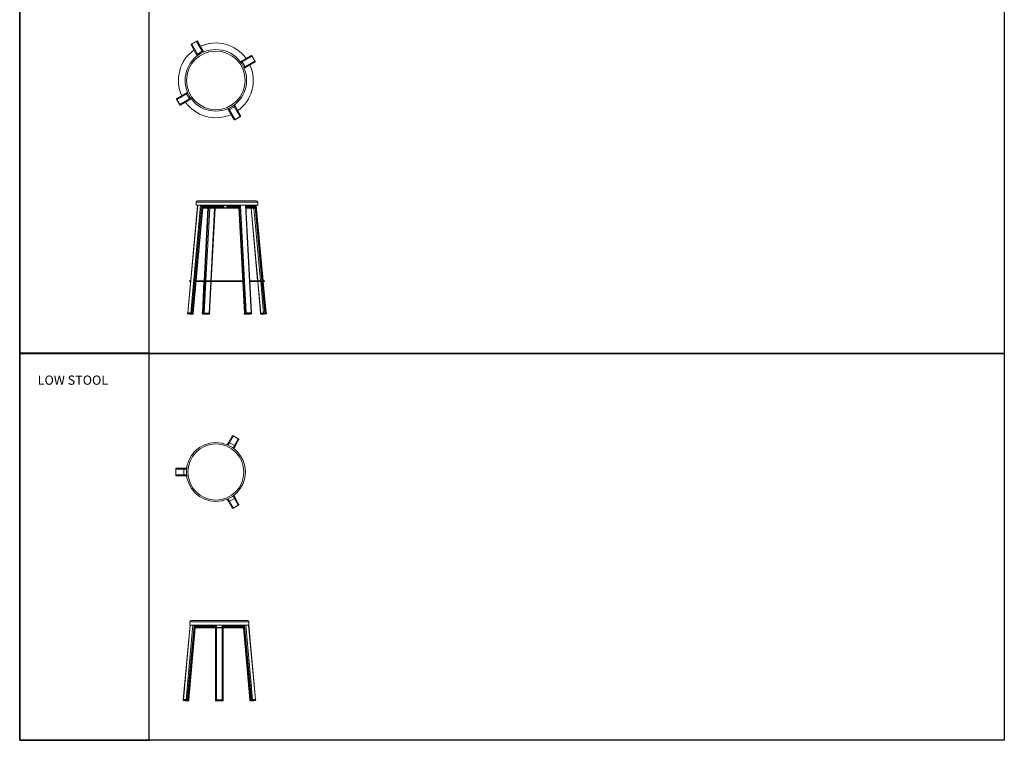
# Model space of a CAD drawing. Units: millimetres. Extents: x 486 to 12996, y 162 to 7979.
# Drawn here: x 486 to 5826, y 162 to 4071 of the extents above; entities that cross this region are included whole.
import ezdxf

# ---------------------------------------------------------------- set-up
doc = ezdxf.new("R2010")
doc.units = ezdxf.units.MM
doc.styles.get("Standard").update_dxf_attribs({"font": 'arial.ttf'})

msp = doc.modelspace()

# ---------------------------------------------------------------- linework, layer by layer
at = {"color": 7, "linetype": 'Continuous', "lineweight": 15}
for p, q in [((1447.6, 3955.6), (1416.5, 3937.6)), ((1447.7, 3955.6), (1416.5, 3937.6)), ((1447.8, 3955.3), (1416.6, 3937.3)), ((1418.6, 3937.9), (1445.5, 3953.4)), ((1476.1, 3900.3), (1445.5, 3953.4)), ((1447.8, 3955.3), (1447.7, 3955.6)), ((1450.4, 3954.9), (1450.5, 3954.6)), ((1456, 3945.2), (1450.5, 3954.6)), ((1415.9, 3934.6), (1415.7, 3934.9)), ((1415.9, 3934.6), (1416.4, 3933.8)), ((1416.5, 3937.6), (1416.6, 3937.3)), ((1447.4, 3879), (1417, 3931.8)), ((1418.6, 3937.9), (1449.3, 3884.8)), ((1449.3, 3884.8), (1476.1, 3900.3)), ((1451.6, 3951.8), (1482, 3899)), ((1466.1, 3926.7), (1466.1, 3926.7)), ((1482, 3899), (1484.1, 3895.4)), ((1449.5, 3875.4), (1447.4, 3879)), ((1686.9, 3844.2), (1739.6, 3874.6)), ((1745.8, 3873), (1692.6, 3842.3)), ((1708.1, 3815.4), (1761.3, 3846.1)), ((1742.5, 3875.7), (1741.7, 3875.2)), ((1742.5, 3875.7), (1742.7, 3875.8)), ((1745.5, 3875.1), (1745.2, 3874.9)), ((1763.2, 3843.8), (1745.2, 3874.9)), ((1763.5, 3843.9), (1745.5, 3875.1)), ((1763.5, 3843.9), (1745.5, 3875.1)), ((1745.8, 3873), (1761.3, 3846.1)), ((1683.3, 3842.1), (1686.9, 3844.2)), ((1692.6, 3842.3), (1708.1, 3815.4)), ((1706.9, 3809.5), (1703.3, 3807.4)), ((1759.6, 3840), (1706.9, 3809.5)), ((1753, 3835.6), (1762.5, 3841)), ((1762.7, 3841.2), (1762.5, 3841)), ((1763.2, 3843.8), (1763.5, 3843.9)), ((1336.2, 3640), (1335.9, 3639.8)), ((1335.9, 3639.8), (1353.9, 3608.6)), ((1335.9, 3639.8), (1353.9, 3608.6)), ((1336.2, 3640), (1354.2, 3608.8)), ((1336.7, 3642.5), (1336.9, 3642.7)), ((1346.4, 3648.2), (1336.9, 3642.7)), ((1391.3, 3668.3), (1338.1, 3637.6)), ((1353.6, 3610.8), (1338.1, 3637.6)), ((1339.8, 3643.8), (1392.5, 3674.2)), ((1353.6, 3610.8), (1406.8, 3641.4)), ((1412.5, 3639.6), (1359.8, 3609.1)), ((1406.8, 3641.4), (1391.3, 3668.3)), ((1392.5, 3674.2), (1396.1, 3676.3)), ((1416.1, 3641.6), (1412.5, 3639.6)), ((1353.9, 3608.6), (1354.2, 3608.8)), ((1356.9, 3608.1), (1356.7, 3607.9)), ((1356.9, 3608.1), (1357.7, 3608.5)), ((1617.4, 3584.7), (1615.3, 3588.3)), ((1647.8, 3531.9), (1617.4, 3584.7)), ((1650.1, 3598.9), (1623.3, 3583.4)), ((1623.3, 3583.4), (1653.9, 3530.3)), ((1649.9, 3608.3), (1652, 3604.7)), ((1680.8, 3545.8), (1650.1, 3598.9)), ((1652, 3604.7), (1682.5, 3551.9)), ((1643.4, 3538.6), (1648.9, 3529.1)), ((1649, 3528.8), (1648.9, 3529.1)), ((1651.6, 3528.4), (1682.8, 3546.4)), ((1651.6, 3528.4), (1651.8, 3528.1)), ((1651.8, 3528.1), (1682.9, 3546.1)), ((1651.8, 3528.1), (1682.9, 3546.1)), ((1680.8, 3545.8), (1653.9, 3530.3)), ((1668, 3577), (1668, 3577)), ((1682.9, 3546.1), (1682.8, 3546.4)), ((1683.5, 3549.1), (1683, 3549.9)), ((1683.5, 3549.1), (1683.7, 3548.8)), ((1450.7, 3063.6), (1397.7, 2480.7)), ((1472.6, 3059.7), (1419.9, 2480.2)), ((1425.1, 2479.6), (1477.3, 3053.7)), ((1427.3, 2479.2), (1479.2, 3049.8)), ((1442.8, 3081.2), (1442.8, 3064.2)), ((1442.8, 3064.2), (1451.4, 3064.2)), ((1450.8, 3089.2), (1768.8, 3089.2)), ((1466.9, 3064.2), (1451.4, 3064.2)), ((1466.9, 3064.2), (1473.6, 3064.2)), ((1592.1, 3059.7), (1472.6, 3059.7)), ((1473.6, 3064.2), (1679.5, 3064.2)), ((1477.3, 3053.7), (1592.1, 3053.7)), ((1496.4, 3049.2), (1479.2, 3049.2)), ((1506.4, 3049.2), (1485.7, 2655)), ((1589.9, 3049.2), (1501.5, 3049.2)), ((1524.5, 2655), (1545.2, 3049.2)), ((1589.9, 3049.2), (1607.2, 3049.2)), ((1591.5, 3062.7), (1609.5, 3062.7)), ((1591.5, 3050.7), (1609.5, 3050.7)), ((1592.1, 3053.7), (1592.1, 3059.7)), ((1608.5, 3053.7), (1608.5, 3059.7)), ((1677.5, 3059.7), (1608.5, 3059.7)), ((1608.5, 3053.7), (1674.8, 3053.7)), ((1653.4, 3049.2), (1612.4, 3049.2)), ((1653.4, 3049.2), (1656.4, 3049.2)), ((1674.4, 3049.2), (1656.4, 3049.2)), ((1674.3, 3051.4), (1704.3, 2479.5)), ((1679.5, 3064.2), (1683.4, 3064.2)), ((1710.3, 3064.2), (1683.4, 3064.2)), ((1710.3, 3064.2), (1776.8, 3064.2)), ((1743.2, 2480.7), (1712.6, 3061.9)), ((1716.3, 3049.2), (1713.3, 3049.2)), ((1756.6, 3049.2), (1721.5, 3049.2)), ((1740.5, 3049.2), (1776.3, 2655)), ((1806.1, 2655), (1768.9, 3063.6)), ((1776.8, 3064.2), (1776.8, 3081.2)), ((1407, 2655), (1407, 2651)), ((1407, 2655), (1413.5, 2655)), ((1407, 2651), (1413.2, 2651)), ((1445, 2651), (1442.9, 2651)), ((1445, 2655), (1443.3, 2655)), ((1445, 2655), (1445, 2651)), ((1445, 2655), (1693.5, 2655)), ((1445, 2651), (1693.5, 2651)), ((1485.4, 2651), (1476.5, 2480.4)), ((1506.4, 2651), (1506.4, 2650.8)), ((1510.1, 2650.9), (1506.4, 2650.9)), ((1506.4, 2650.8), (1510.8, 2650.8)), ((1510.1, 2651), (1510.1, 2650.9)), ((1510.1, 2650.9), (1510.8, 2650.8)), ((1510.8, 2650.8), (1510.9, 2651)), ((1515.3, 2479.3), (1524.3, 2651)), ((1693.5, 2655), (1693.5, 2651)), ((1693.5, 2655), (1695.1, 2655)), ((1693.5, 2651), (1695.3, 2651)), ((1734, 2655), (1812.7, 2655)), ((1734.2, 2651), (1812.7, 2651)), ((1776.7, 2651), (1792.4, 2479.2)), ((1783.8, 2651), (1783.8, 2650.8)), ((1785.1, 2650.9), (1783.8, 2650.8)), ((1783.8, 2650.8), (1786.4, 2650.8)), ((1785.1, 2650.9), (1785.1, 2651)), ((1786.3, 2650.9), (1785.1, 2650.9)), ((1786.4, 2650.8), (1786.3, 2651)), ((1822, 2480.6), (1806.5, 2651)), ((1812.7, 2651), (1812.7, 2655)), ((1396.1, 2480.7), (1395.8, 2477.7)), ((1396.3, 2480.7), (1396.1, 2477.7)), ((1396.1, 2477.7), (1414.1, 2477.7)), ((1396.3, 2480.7), (1414.3, 2480.7)), ((1397.6, 2475.5), (1407, 2474.4)), ((1415.6, 2475.5), (1397.6, 2475.5)), ((1397.6, 2475.5), (1407.1, 2474.4)), ((1407.1, 2474.4), (1425.1, 2474.4)), ((1407.3, 2474.4), (1425.3, 2474.4)), ((1414.1, 2477.7), (1414.3, 2480.7)), ((1425.1, 2474.4), (1415.6, 2475.5)), ((1417.1, 2480.5), (1416.8, 2477.5)), ((1416.8, 2477.5), (1426.3, 2476.4)), ((1417.1, 2480.5), (1426.5, 2479.4)), ((1425.1, 2479.6), (1419.9, 2480.2)), ((1426.3, 2476.4), (1426.5, 2479.4)), ((1427.3, 2476.2), (1427.5, 2479.2)), ((1475.8, 2480.6), (1475.6, 2477.6)), ((1476, 2480.5), (1475.9, 2477.5)), ((1475.9, 2477.5), (1481.3, 2476.4)), ((1476, 2480.5), (1476.5, 2480.4)), ((1480.1, 2479.6), (1477.1, 2480.2)), ((1477.2, 2475.6), (1482.7, 2474.4)), ((1483.1, 2474.4), (1514.2, 2474.4)), ((1484.1, 2476.2), (1515.2, 2476.2)), ((1513, 2479.1), (1486.2, 2479.1)), ((1514.6, 2479.2), (1515.4, 2479.2)), ((1515.2, 2476.2), (1515.4, 2479.2)), ((1516.1, 2479.4), (1515.3, 2479.5)), ((1516.2, 2476.3), (1516.4, 2479.3)), ((1703.3, 2479.3), (1703.4, 2476.3)), ((1703.5, 2479.4), (1709, 2480.5)), ((1703.5, 2479.4), (1703.7, 2476.4)), ((1703.7, 2476.4), (1709.2, 2477.5)), ((1705.4, 2474.4), (1736.6, 2474.4)), ((1711, 2475.5), (1705.5, 2474.4)), ((1705.5, 2474.4), (1736.7, 2474.4)), ((1709.2, 2477.5), (1709, 2480.5)), ((1742.2, 2475.5), (1711, 2475.5)), ((1711.7, 2480.7), (1711.9, 2477.7)), ((1711.7, 2480.7), (1742.9, 2480.7)), ((1711.9, 2477.7), (1743.1, 2477.7)), ((1736.7, 2474.4), (1742.2, 2475.5)), ((1737, 2474.4), (1742.5, 2475.6)), ((1743.1, 2477.7), (1742.9, 2480.7)), ((1744.1, 2477.6), (1743.9, 2480.6)), ((1792.1, 2479.2), (1792.4, 2476.2)), ((1792.7, 2476.2), (1810.7, 2476.2)), ((1808.5, 2479.1), (1793, 2479.1)), ((1794.4, 2474.4), (1812.4, 2474.4)), ((1809.9, 2479.2), (1810.4, 2479.2)), ((1810.7, 2476.2), (1810.4, 2479.2)), ((1812.6, 2474.4), (1822.1, 2475.5)), ((1813.1, 2479.4), (1822.6, 2480.5)), ((1813.1, 2479.4), (1813.4, 2476.4)), ((1813.4, 2476.4), (1822.9, 2477.5)), ((1814.6, 2479.6), (1819.8, 2480.2)), ((1823.3, 2480.7), (1822, 2480.7)), ((1822.9, 2477.5), (1822.6, 2480.5)), ((1823.9, 2477.7), (1823.6, 2480.7)), ((1611.8, 1765.2), (1617.4, 1774.9)), ((1617.4, 1774.9), (1638.4, 1811.3)), ((1644.6, 1813), (1623.3, 1776.1)), ((1623.3, 1776.1), (1650.2, 1760.6)), ((1639.7, 1813.5), (1638.4, 1811.3)), ((1639.7, 1813.5), (1639.8, 1813.8)), ((1642.6, 1814.5), (1642.4, 1814.2)), ((1673.6, 1796.2), (1642.4, 1814.2)), ((1673.8, 1796.5), (1642.6, 1814.5)), ((1673.7, 1796.5), (1642.6, 1814.5)), ((1644.6, 1813), (1671.4, 1797.5)), ((1650.2, 1760.6), (1671.4, 1797.5)), ((1673.1, 1791.3), (1652, 1754.9)), ((1673.1, 1791.3), (1674.3, 1793.5)), ((1673.6, 1796.2), (1673.7, 1796.5)), ((1674.5, 1793.8), (1674.3, 1793.5)), ((1652, 1754.9), (1646.4, 1745.2)), ((1332.9, 1635.7), (1332.9, 1599.7)), ((1333.2, 1635.7), (1332.9, 1635.7)), ((1332.9, 1635.7), (1332.9, 1599.7)), ((1333.2, 1635.7), (1333.2, 1599.7)), ((1375.7, 1633.2), (1333.2, 1633.2)), ((1333.2, 1602.2), (1333.2, 1633.2)), ((1333.2, 1602.2), (1375.7, 1602.2)), ((1334.9, 1637.7), (1335.2, 1637.7)), ((1337.7, 1637.7), (1335.2, 1637.7)), ((1337.7, 1637.7), (1379.8, 1637.7)), ((1375.7, 1602.2), (1375.7, 1633.2)), ((1379.8, 1637.7), (1391, 1637.7)), ((1332.9, 1599.7), (1333.2, 1599.7)), ((1335.2, 1597.7), (1334.9, 1597.7)), ((1335.2, 1597.7), (1337.7, 1597.7)), ((1379.8, 1597.7), (1337.7, 1597.7)), ((1391, 1597.7), (1379.8, 1597.7)), ((1617.4, 1460.5), (1611.8, 1470.2)), ((1638.4, 1424.1), (1617.4, 1460.5)), ((1650.2, 1474.8), (1623.3, 1459.3)), ((1623.3, 1459.3), (1644.6, 1422.4)), ((1646.4, 1490.2), (1652, 1480.5)), ((1671.4, 1437.9), (1650.2, 1474.8)), ((1652, 1480.5), (1673.1, 1444.1)), ((1674.3, 1441.9), (1673.1, 1444.1)), ((1674.3, 1441.9), (1674.5, 1441.6)), ((1638.4, 1424.1), (1639.7, 1421.9)), ((1639.8, 1421.6), (1639.7, 1421.9)), ((1642.4, 1421.2), (1673.6, 1439.2)), ((1642.4, 1421.2), (1642.6, 1420.9)), ((1642.6, 1420.9), (1673.8, 1438.9)), ((1642.6, 1420.9), (1673.7, 1438.9)), ((1671.4, 1437.9), (1644.6, 1422.4)), ((1673.7, 1438.9), (1673.6, 1439.2)), ((1408.6, 804.6), (1408.6, 787.6)), ((1416.6, 812.6), (1720.6, 812.6)), ((1728.6, 787.6), (1728.6, 804.6)), ((1409.5, 787), (1372.8, 383)), ((1410.2, 787.6), (1373.4, 383)), ((1388.9, 383), (1425.7, 787.6)), ((1431.5, 783.1), (1395, 382.6)), ((1400.2, 381.9), (1436.1, 777.1)), ((1402.4, 381.7), (1438, 773.2)), ((1408.6, 787.6), (1410.2, 787.6)), ((1425.7, 787.6), (1410.2, 787.6)), ((1425.7, 787.6), (1438.5, 787.6)), ((1550.9, 783.1), (1431.5, 783.1)), ((1436.1, 777.1), (1550.9, 777.1)), ((1455.2, 772.6), (1438, 772.6)), ((1438.5, 787.6), (1698.8, 787.6)), ((1548.7, 772.6), (1460.3, 772.6)), ((1548.6, 381.9), (1548.6, 772.6)), ((1586.9, 786.1), (1550.4, 786.1)), ((1550.4, 774.1), (1586.9, 774.1)), ((1550.9, 783.1), (1550.9, 777.1)), ((1553.1, 772.6), (1584.1, 772.6)), ((1553.1, 772.6), (1553.1, 381.5)), ((1584.1, 381.5), (1584.1, 772.6)), ((1586.3, 777.1), (1586.3, 783.1)), ((1705.8, 783.1), (1586.3, 783.1)), ((1586.3, 777.1), (1701.1, 777.1)), ((1659.6, 772.6), (1588.6, 772.6)), ((1588.6, 772.6), (1588.6, 381.9)), ((1699.3, 772.6), (1664.8, 772.6)), ((1698.8, 787.6), (1711.6, 787.6)), ((1699.2, 773.2), (1734.9, 381.7)), ((1701.1, 777.1), (1737.1, 381.9)), ((1742.3, 382.6), (1705.8, 783.1)), ((1711.6, 787.6), (1748.4, 383)), ((1727.1, 787.6), (1711.6, 787.6)), ((1763.9, 383), (1727.1, 787.6)), ((1727.1, 787.6), (1728.6, 787.6)), ((1764.5, 383), (1727.7, 787)), ((1371.8, 383), (1371.6, 380)), ((1372.1, 383), (1371.8, 380)), ((1371.8, 380), (1389.8, 380)), ((1372.1, 383), (1390.1, 383)), ((1373.3, 377.8), (1382.8, 376.7)), ((1388.9, 383), (1373.4, 383)), ((1391.4, 377.8), (1373.4, 377.8)), ((1373.4, 377.8), (1382.9, 376.7)), ((1382.9, 376.7), (1400.9, 376.7)), ((1383, 376.7), (1401, 376.7)), ((1389.8, 380), (1390.1, 383)), ((1400.9, 376.7), (1391.4, 377.8)), ((1392.8, 382.8), (1392.6, 379.8)), ((1392.6, 379.8), (1402, 378.7)), ((1392.8, 382.8), (1402.3, 381.7)), ((1400.2, 381.9), (1395, 382.6)), ((1402, 378.7), (1402.3, 381.7)), ((1403, 378.5), (1403.3, 381.5)), ((1548.6, 381.9), (1548.6, 381.7)), ((1548.6, 378.7), (1548.6, 381.7)), ((1550.6, 381.5), (1586.6, 381.5)), ((1550.6, 381.5), (1550.6, 378.5)), ((1550.6, 378.5), (1586.6, 378.5)), ((1550.6, 376.7), (1586.6, 376.7)), ((1584.1, 381.5), (1553.1, 381.5)), ((1586.6, 378.5), (1586.6, 381.5)), ((1588.6, 381.7), (1588.6, 381.9)), ((1588.6, 381.7), (1588.6, 378.7)), ((1734, 381.5), (1734.2, 378.5)), ((1735, 381.7), (1744.4, 382.8)), ((1735, 381.7), (1735.2, 378.7)), ((1735.2, 378.7), (1744.7, 379.8)), ((1736.2, 376.7), (1754.2, 376.7)), ((1745.9, 377.8), (1736.4, 376.7)), ((1736.4, 376.7), (1754.4, 376.7)), ((1742.3, 382.6), (1737.1, 381.9)), ((1744.7, 379.8), (1744.4, 382.8)), ((1763.9, 377.8), (1745.9, 377.8)), ((1747.2, 383), (1747.4, 380)), ((1747.2, 383), (1765.2, 383)), ((1747.4, 380), (1765.4, 380)), ((1763.9, 383), (1748.4, 383)), ((1754.4, 376.7), (1763.9, 377.8)), ((1754.5, 376.7), (1763.9, 377.8)), ((1765.4, 380), (1765.2, 383)), ((1765.7, 380), (1765.4, 383))]:
    msp.add_line(p, q, dxfattribs=at)
at = {"color": 8, "linetype": 'Continuous', "lineweight": 15}
for p, q in [((1447.7, 3955.6), (1447.6, 3955.6)), ((1416.5, 3937.6), (1416.5, 3937.6)), ((1480, 3893.6), (1476.1, 3900.3)), ((1449.3, 3884.8), (1453.1, 3878.1)), ((1745.5, 3875.1), (1745.5, 3875.1)), ((1692.6, 3842.3), (1686, 3838.4)), ((1701.5, 3811.6), (1708.1, 3815.4)), ((1763.5, 3843.9), (1763.5, 3843.9)), ((1335.9, 3639.8), (1335.9, 3639.8)), ((1398, 3672.1), (1391.3, 3668.3)), ((1406.8, 3641.4), (1413.5, 3645.3)), ((1353.9, 3608.6), (1353.9, 3608.6)), ((1619.4, 3590.1), (1623.3, 3583.4)), ((1650.1, 3598.9), (1646.3, 3605.6)), ((1651.8, 3528.1), (1651.8, 3528.1)), ((1682.9, 3546.1), (1682.9, 3546.1)), ((1451.4, 3064.2), (1398.3, 2480.7)), ((1413.8, 2480.7), (1466.9, 3064.2)), ((1776.8, 3081.2), (1442.8, 3081.2)), ((1507, 3049.2), (1486.3, 2655)), ((1489.3, 2655), (1510, 3049.2)), ((1516.2, 3049.2), (1495.4, 2655)), ((1522.3, 2655), (1543, 3049.2)), ((1674.8, 3053.7), (1704.9, 2479.7)), ((1707.9, 2480.3), (1677.5, 3059.7)), ((1683.4, 3064.2), (1714.1, 2480.7)), ((1740.9, 2480.7), (1710.3, 3064.2)), ((1767, 3059.7), (1712.7, 3059.7)), ((1713, 3053.7), (1762.3, 3053.7)), ((1741.1, 3049.2), (1776.9, 2655)), ((1792.4, 2655), (1756.6, 3049.2)), ((1762.3, 3053.7), (1798.6, 2655)), ((1803.8, 2655), (1767, 3059.7)), ((1486.1, 2651), (1477.1, 2480.2)), ((1480.1, 2479.6), (1489.1, 2651)), ((1495.2, 2651), (1486.2, 2479.1)), ((1513, 2479.1), (1522.1, 2651)), ((1777.3, 2651), (1793, 2479.1)), ((1808.5, 2479.1), (1792.8, 2651)), ((1799, 2651), (1814.6, 2479.6)), ((1819.8, 2480.2), (1804.2, 2651)), ((1397.6, 2475.5), (1397.6, 2475.5)), ((1407.1, 2474.4), (1407, 2474.4)), ((1407.1, 2474.4), (1407.3, 2474.4)), ((1425.1, 2474.4), (1425.3, 2474.4)), ((1481.3, 2476.4), (1481.5, 2479.4)), ((1484.2, 2479.1), (1484.1, 2476.2)), ((1705.5, 2474.4), (1705.4, 2474.4)), ((1736.7, 2474.4), (1736.6, 2474.4)), ((1737, 2474.4), (1736.7, 2474.4)), ((1742.5, 2475.6), (1742.2, 2475.5)), ((1792.4, 2479.1), (1792.7, 2476.2)), ((1623.3, 1776.1), (1615.9, 1763.4)), ((1642.6, 1814.5), (1642.6, 1814.5)), ((1673.8, 1796.5), (1673.7, 1796.5)), ((1642.8, 1747.9), (1650.2, 1760.6)), ((1332.9, 1635.7), (1332.9, 1635.7)), ((1390.5, 1633.2), (1375.7, 1633.2)), ((1375.7, 1602.2), (1390.5, 1602.2)), ((1332.9, 1599.7), (1332.9, 1599.7)), ((1615.9, 1472), (1623.3, 1459.3)), ((1650.2, 1474.8), (1642.8, 1487.5)), ((1642.6, 1420.9), (1642.6, 1420.9)), ((1673.8, 1438.9), (1673.7, 1438.9)), ((1728.6, 804.6), (1408.6, 804.6)), ((1553.1, 786.1), (1553.1, 774.1)), ((1584.1, 774.1), (1584.1, 786.1)), ((1373.3, 377.8), (1373.4, 377.8)), ((1382.8, 376.7), (1382.9, 376.7)), ((1383, 376.7), (1382.9, 376.7)), ((1401, 376.7), (1400.9, 376.7)), ((1550.6, 378.5), (1550.6, 376.7)), ((1586.6, 378.5), (1586.6, 376.7)), ((1736.2, 376.7), (1736.4, 376.7)), ((1754.2, 376.7), (1754.4, 376.7)), ((1754.4, 376.7), (1754.5, 376.7)), ((1763.9, 377.8), (1763.9, 377.8))]:
    msp.add_line(p, q, dxfattribs=at)
for points in [[(1188.2, 4360), (485.8, 4360), (485.8, 2260), (1188.2, 2260)], [(485.8, 4357.5), (5826.1, 4357.5), (5826.1, 2260), (485.8, 2260)], [(1188.2, 2262.5), (485.8, 2262.5), (485.8, 162.5), (1188.2, 162.5)], [(485.8, 2260), (5826.1, 2260), (5826.1, 162.5), (485.8, 162.5)]]:
    msp.add_lwpolyline(points, close=True)
at = {"color": 7, "linetype": 'Continuous', "lineweight": 15, "flags": 128}
for points in [[(1589.9, 3064.2), (1590.3, 3064.1), (1590.7, 3063.8), (1591.1, 3063.4), (1591.5, 3062.8), (1591.7, 3062.2), (1591.9, 3061.4), (1592.1, 3060.5), (1592.1, 3059.7)], [(1592.1, 3053.7), (1592.1, 3052.8), (1591.9, 3051.9), (1591.7, 3051.2), (1591.5, 3050.5), (1591.1, 3049.9), (1590.7, 3049.5), (1590.3, 3049.2), (1589.9, 3049.2)], [(1416.8, 2477.5), (1416.7, 2477.1), (1416.6, 2476.8), (1416.5, 2476.4), (1416.4, 2476.1), (1416.2, 2475.9), (1416, 2475.7), (1415.8, 2475.6), (1415.6, 2475.5)], [(1426.3, 2476.4), (1426.2, 2476), (1426.1, 2475.6), (1426, 2475.3), (1425.8, 2475), (1425.7, 2474.7), (1425.5, 2474.5), (1425.3, 2474.4), (1425.1, 2474.4)], [(1476.5, 2480.7), (1476.4, 2480.7), (1476.2, 2480.7), (1476, 2480.7), (1475.8, 2480.7), (1475.8, 2480.6), (1475.8, 2480.6), (1475.9, 2480.6), (1476, 2480.5)], [(1515.4, 2479.2), (1515.7, 2479.2), (1516, 2479.2), (1516.2, 2479.2), (1516.3, 2479.2), (1516.4, 2479.2), (1516.4, 2479.3), (1516.3, 2479.3), (1516.1, 2479.4)], [(1792.3, 2479.2), (1792.3, 2479.2), (1792.2, 2479.2), (1792.1, 2479.2), (1792.1, 2479.2), (1792.2, 2479.2), (1792.4, 2479.2)], [(1822.6, 2480.5), (1822.9, 2480.6), (1823.2, 2480.6), (1823.4, 2480.6), (1823.5, 2480.7), (1823.6, 2480.7), (1823.6, 2480.7), (1823.5, 2480.7), (1823.3, 2480.7)], [(1548.7, 787.6), (1549.1, 787.5), (1549.5, 787.2), (1549.9, 786.8), (1550.3, 786.3), (1550.5, 785.6), (1550.8, 784.8), (1550.9, 784), (1550.9, 783.1)], [(1550.9, 777.1), (1550.9, 776.2), (1550.8, 775.4), (1550.5, 774.6), (1550.3, 773.9), (1549.9, 773.3), (1549.5, 772.9), (1549.1, 772.7), (1548.7, 772.6)], [(1586.3, 783.1), (1586.4, 784), (1586.5, 784.8), (1586.7, 785.6), (1587, 786.3), (1587.3, 786.8), (1587.7, 787.2), (1588.2, 787.5), (1588.6, 787.6)], [(1588.6, 772.6), (1588.2, 772.7), (1587.7, 772.9), (1587.3, 773.3), (1587, 773.9), (1586.7, 774.6), (1586.5, 775.4), (1586.4, 776.2), (1586.3, 777.1)], [(1391.4, 377.8), (1391.6, 377.9), (1391.8, 378), (1392, 378.2), (1392.1, 378.4), (1392.3, 378.7), (1392.4, 379.1), (1392.5, 379.4), (1392.6, 379.8)], [(1400.9, 376.7), (1401.1, 376.7), (1401.3, 376.8), (1401.4, 377), (1401.6, 377.3), (1401.8, 377.6), (1401.9, 377.9), (1402, 378.3), (1402, 378.7)], [(1735.2, 378.7), (1735.3, 378.3), (1735.4, 377.9), (1735.5, 377.6), (1735.7, 377.3), (1735.8, 377), (1736, 376.8), (1736.2, 376.7), (1736.4, 376.7)], [(1744.7, 379.8), (1744.8, 379.4), (1744.8, 379.1), (1745, 378.7), (1745.1, 378.4), (1745.3, 378.2), (1745.5, 378), (1745.7, 377.9), (1745.9, 377.8)]]:
    msp.add_lwpolyline(points, dxfattribs=at)
at = {"color": 8, "linetype": 'Continuous', "lineweight": 15, "flags": 128}
for points in [[(1483.1, 2474.4), (1483.2, 2474.4), (1483.3, 2474.5), (1483.5, 2474.6), (1483.7, 2474.8), (1483.8, 2475.1), (1483.9, 2475.4), (1484, 2475.8), (1484.1, 2476.2)], [(1514.2, 2474.4), (1514.3, 2474.4), (1514.5, 2474.5), (1514.7, 2474.6), (1514.9, 2474.8), (1515, 2475.1), (1515.1, 2475.4), (1515.2, 2475.8), (1515.2, 2476.2)], [(1812.6, 2474.4), (1812.8, 2474.4), (1812.9, 2474.5), (1813.1, 2474.7), (1813.2, 2475), (1813.3, 2475.3), (1813.4, 2475.6), (1813.4, 2476), (1813.4, 2476.4)], [(1821.3, 2480.4), (1821.5, 2480.4), (1821.8, 2480.5), (1822, 2480.5), (1822.2, 2480.6), (1822.2, 2480.6), (1822.2, 2480.6), (1822.1, 2480.6), (1822, 2480.6)], [(1822.1, 2475.5), (1822.2, 2475.6), (1822.4, 2475.7), (1822.6, 2475.9), (1822.7, 2476.1), (1822.8, 2476.4), (1822.9, 2476.8), (1822.9, 2477.1), (1822.9, 2477.5)]]:
    msp.add_lwpolyline(points, dxfattribs=at)
at = {"color": 7, "linetype": 'Continuous', "lineweight": 15}
for centre, radius in [((1549.7, 3741.9), 167), ((1549.7, 3741.9), 159), ((1549.7, 1617.7), 160), ((1549.7, 1617.7), 152)]:
    msp.add_circle(centre, radius, dxfattribs=at)
for centre, radius, start, end in [((1447.7, 3949.5), 4.49, 30.1578, 120.1571), ((1448.6, 3953.9), 2, 30, 120), ((1448.7, 3953.9), 1.99, 30.1583, 120.1567), ((1448.8, 3953.6), 1.99, 30.158, 120.1569), ((1549.7, 3741.9), 202.9, 125.6576, 204.3424), ((1417.5, 3935.9), 2, 120, 210), ((1417.5, 3935.9), 1.99, 119.8427, 209.8424), ((1417.6, 3935.6), 1.99, 119.843, 209.8424), ((1420.8, 3934), 4.49, 119.843, 209.8422), ((1454.3, 3944.2), 1.98, 348.4059, 29.9758), ((1549.7, 3741.9), 202.9, 35.6576, 114.3424), ((1741.9, 3870.7), 4.49, 29.8431, 119.8422), ((1743.5, 3873.9), 1.99, 29.8432, 119.842), ((1743.7, 3874.1), 2, 30, 120), ((1743.7, 3874.1), 1.99, 29.8429, 119.8423), ((1757.4, 3843.9), 4.49, 300.1576, 30.1572), ((1549.7, 3741.9), 202.9, 305.6576, 24.3424), ((1752, 3837.3), 1.98, 258.4062, 299.9756), ((1761.5, 3842.8), 1.99, 300.1577, 30.1567), ((1761.7, 3842.9), 2, 300, 30), ((1761.7, 3842.9), 1.99, 300.1581, 30.1563), ((1337.7, 3640.8), 2, 120, 210), ((1337.7, 3640.8), 1.99, 120.1574, 210.1569), ((1337.9, 3641), 1.99, 120.1579, 210.157), ((1342, 3639.9), 4.49, 120.1582, 210.1566), ((1347.4, 3646.4), 1.98, 78.4058, 119.9757), ((1357.5, 3613), 4.49, 209.843, 299.8423), ((1355.7, 3609.6), 2, 210, 300), ((1355.7, 3609.6), 1.99, 209.8424, 299.8427), ((1355.9, 3609.8), 1.99, 209.8428, 299.8423), ((1549.7, 3741.9), 202.9, 215.6576, 294.3424), ((1645.1, 3539.6), 1.98, 168.4062, 209.9761), ((1651.7, 3534.2), 4.49, 210.1578, 300.1567), ((1650.6, 3530.1), 1.99, 210.1575, 300.1574), ((1650.8, 3529.8), 2, 210, 300), ((1650.8, 3529.8), 1.99, 210.1574, 300.1565), ((1678.6, 3549.7), 4.49, 299.8431, 29.842), ((1681.8, 3548.1), 1.99, 299.8428, 29.8429), ((1681.9, 3547.8), 2, 300, 30), ((1681.9, 3547.8), 1.99, 299.8439, 29.8412), ((1450.8, 3081.2), 8, 90, 180), ((1607.2, 3060.5), 3.63, 43.6493, 89.2181), ((1607.2, 3052.8), 3.63, 270.7819, 316.3507), ((1612.7, 3059.9), 4.23, 94.4019, 183.8113), ((1612.7, 3053.4), 4.23, 176.1887, 265.5981), ((1768.8, 3081.2), 8, 0, 90), ((1397.8, 2477.5), 2, 174.7991, 263.0802), ((1398, 2477.4), 1.95, 171.4577, 258.6256), ((1396.3, 2480.2), 0.482, 79.5679, 112.1886), ((1407.3, 2476.4), 2, 263.0802, 270), ((1416, 2477.4), 1.95, 171.4577, 258.6256), ((1413.3, 2449.5), 28.2, 82.8379, 88.3812), ((1413.5, 2452.5), 28.2, 82.838, 88.3811), ((1410.8, 2404.7), 76.1, 83.161, 84.695), ((1421.6, 2449.4), 30.3, 80.5014, 83.4148), ((1425.3, 2476.4), 2, 270, 354.7991), ((1426.4, 2476), 3.36, 71.0032, 88.2826), ((1477.6, 2477.5), 2, 176.9918, 258.1288), ((1477, 2481), 0.782, 224.1938, 272.621), ((1485.9, 2516), 36.9, 260.8335, 270.397), ((1483.9, 2492.6), 16.4, 260.8349, 270.397), ((1484.1, 2495.8), 16.6, 261.0524, 270.1792), ((1483.1, 2476.4), 2, 258.1288, 270), ((1513.7, 2483.6), 4.51, 261.3705, 290.4847), ((1514.2, 2476.4), 2, 270, 356.9918), ((1703.5, 2479), 0.348, 87.3751, 135.8119), ((1705.4, 2476.4), 2, 183.0082, 270), ((1705.7, 2476.4), 1.99, 179.9665, 265.4703), ((1711.6, 2464.3), 16.4, 89.603, 99.1651), ((1711.8, 2461.3), 16.4, 89.603, 99.165), ((1711.1, 2477.5), 1.99, 179.9676, 265.4674), ((1709.8, 2477.3), 2.1, 303.5374, 12.377), ((1736.6, 2476.4), 2, 270, 281.8712), ((1741, 2477.3), 2.1, 303.5374, 12.377), ((1742.1, 2477.5), 2, 281.8712, 3.0082), ((1743.2, 2478.7), 2.01, 69.5147, 98.6345), ((1792.8, 2480.2), 1.08, 247.7926, 280.4313), ((1794.4, 2476.4), 2, 185.2009, 270), ((1806.7, 2542.6), 63.5, 271.6191, 277.1631), ((1809.6, 2507.4), 28.2, 271.6189, 277.162), ((1809.9, 2504.4), 28.2, 271.6189, 277.162), ((1812.4, 2476.4), 2, 270, 276.9198), ((1816.3, 2510.2), 30.2, 276.5799, 279.504), ((1821.9, 2477.5), 2, 276.9198, 5.2009), ((1642.3, 1809.1), 4.49, 59.8432, 149.8423), ((1641.4, 1812.5), 1.99, 59.8433, 149.8423), ((1641.6, 1812.8), 2, 60, 150), ((1641.6, 1812.8), 1.99, 59.8432, 149.8425), ((1669.2, 1793.6), 4.49, 330.1578, 60.1569), ((1672.6, 1794.5), 1.99, 330.1577, 60.1569), ((1672.8, 1794.8), 1.99, 330.1578, 60.1571), ((1672.8, 1794.8), 2, 330, 60), ((1334.9, 1635.7), 2, 90, 180), ((1334.9, 1635.7), 1.99, 90.1578, 180.1562), ((1335.2, 1635.7), 1.99, 90.1575, 180.1575), ((1337.7, 1633.2), 4.49, 90.1577, 180.1573), ((1337.7, 1602.2), 4.49, 179.8427, 269.8423), ((1334.9, 1599.7), 2, 180, 270), ((1334.9, 1599.7), 1.99, 179.8437, 269.8422), ((1335.2, 1599.7), 1.99, 179.8425, 269.8426), ((1669.2, 1441.8), 4.49, 299.8431, 29.8422), ((1672.6, 1440.9), 1.99, 299.8432, 29.8422), ((1642.3, 1426.3), 4.49, 210.1577, 300.1571), ((1641.4, 1422.9), 1.99, 210.1578, 300.1572), ((1641.6, 1422.6), 2, 210, 300), ((1641.6, 1422.6), 1.99, 210.158, 300.1569), ((1672.8, 1440.6), 1.99, 299.843, 29.8421), ((1672.8, 1440.6), 2, 300, 30), ((1416.6, 804.6), 8, 90, 180), ((1720.6, 804.6), 8, 0, 90), ((1553.1, 783.1), 4.5, 90, 131.3882), ((1553.1, 777.1), 4.5, 228.6118, 270), ((1584.1, 783.1), 4.5, 48.6118, 90), ((1584.1, 777.1), 4.5, 270, 311.3882), ((1373.6, 379.8), 2, 174.7991, 263.0802), ((1372, 382.6), 0.481, 79.5474, 112.2216), ((1373.8, 379.8), 1.95, 171.4567, 258.6259), ((1383, 378.7), 2, 263.0802, 270), ((1391.8, 379.8), 1.95, 171.4566, 258.6265), ((1389, 351.8), 28.2, 82.8379, 88.3799), ((1389.3, 354.8), 28.2, 82.8379, 88.3812), ((1401, 378.7), 2, 270, 354.7991), ((1402.2, 378.3), 3.35, 70.996, 88.2862), ((1552, 392.6), 11.2, 252.3486, 275.7161), ((1550.1, 386.4), 4.97, 252.3491, 275.7158), ((1550.6, 378.7), 2, 180, 270), ((1550.1, 383.4), 4.97, 252.3505, 275.7161), ((1585.2, 392.6), 11.2, 264.2839, 287.6514), ((1587.1, 386.4), 4.97, 264.2842, 287.6509), ((1586.6, 378.7), 2, 270, 0), ((1587.1, 383.4), 4.97, 264.2839, 287.6495), ((1735.1, 378.3), 3.35, 91.7142, 109.0036), ((1736.2, 378.7), 2, 185.2009, 270), ((1748, 354.8), 28.2, 91.6188, 97.1621), ((1748.2, 351.8), 28.2, 91.6201, 97.162), ((1745.5, 379.8), 1.95, 281.3741, 8.5433), ((1754.2, 378.7), 2, 270, 276.9198), ((1763.7, 379.8), 2, 276.9198, 5.2009), ((1763.5, 379.8), 1.95, 281.3737, 8.5431), ((1765.2, 382.6), 0.481, 67.7784, 100.4526)]:
    msp.add_arc(centre, radius, start, end, dxfattribs=at)
at = {"color": 8, "linetype": 'Continuous', "lineweight": 15}
for centre, radius, start, end in [((1448.4, 3952.3), 1.99, 31.9779, 118.3369), ((1760.1, 3843.1), 1.99, 301.9771, 28.3377), ((1339.3, 3640.6), 1.99, 121.9773, 208.3369), ((1651, 3531.5), 1.99, 211.9761, 298.3387), ((1396, 2477.3), 0.482, 79.5679, 112.1886), ((1426.2, 2473), 3.36, 71.0021, 88.2837), ((1475.8, 2477.9), 0.348, 224.1833, 272.6286), ((1477.6, 2477.3), 1.8, 173.0453, 254.973), ((1483.1, 2476.2), 1.8, 173.0433, 254.9764), ((1515.5, 2478.1), 2.01, 261.3666, 290.4841), ((1703.7, 2476), 0.348, 87.374, 135.8141), ((1743.4, 2475.8), 2, 69.5117, 98.6375), ((1792.6, 2476.6), 0.48, 247.7455, 280.473), ((1794.5, 2476.2), 1.84, 181.3532, 266.4168), ((1812.5, 2476.2), 1.84, 181.3536, 266.4169), ((1822.8, 2480.9), 3.35, 271.7119, 289.0093), ((1371.8, 379.6), 0.481, 79.5546, 112.2269), ((1373.5, 383.8), 0.921, 301.0918, 332.6854), ((1401.9, 375.3), 3.35, 70.996, 88.2862), ((1735.3, 375.3), 3.35, 91.7142, 109.0036), ((1765.5, 379.6), 0.481, 67.7675, 100.4503)]:
    msp.add_arc(centre, radius, start, end, dxfattribs=at)
at = {"color": 7, "linetype": 'Continuous', "lineweight": 15}
for centre, major_axis, ratio, start_param, end_param in [((1478.2, 3896.8), (3.9, 2.25), 0.900404, 0, 1.570796), ((1451.3, 3881.3), (3.9, 2.25), 0.900404, 1.570796, 3.141593), ((1689.1, 3840.3), (-2.25, 3.9), 0.900404, 4.712389, 6.283185), ((1704.6, 3813.4), (-2.25, 3.9), 0.900404, 3.141593, 4.712389), ((1394.8, 3670.3), (-2.25, 3.9), 0.900404, 0, 1.570796), ((1410.3, 3643.5), (-2.25, 3.9), 0.900404, 1.570796, 3.141593), ((1621.3, 3586.9), (3.9, 2.25), 0.900404, 3.141593, 4.712389), ((1648.1, 3602.4), (3.9, 2.25), 0.900404, 4.712389, 6.283185), ((1454.9, 3059.7), (-3.97, 4.35), 0.292053, 6.022574, 6.543797), ((1470.4, 3059.7), (-3.97, 4.35), 0.292053, 4.451777, 6.022574), ((1475.1, 3053.7), (-3.97, 4.35), 0.292053, 3.402204, 4.451777), ((1678.7, 3053.7), (3.7, 3.9), 0.606816, 2.093204, 2.619185), ((1681.4, 3059.7), (3.7, 3.9), 0.606816, 0.522408, 2.093204), ((1708.2, 3059.7), (3.7, 3.9), 0.606816, 5.760777, 6.805593), ((1760.1, 3053.7), (3.97, 4.35), 0.292053, 3.402204, 4.973001), ((1764.8, 3059.7), (3.97, 4.35), 0.292053, 4.973001, 6.543797), ((1621.3, 1772.6), (3.9, -2.25), 0.900404, 1.570796, 3.141593), ((1648.1, 1757.1), (3.9, -2.25), 0.900404, 0, 1.570796), ((1379.8, 1633.2), (0, 4.5), 0.900404, 0, 1.570796), ((1379.8, 1602.2), (0, 4.5), 0.900404, 1.570796, 3.141593), ((1621.3, 1462.8), (3.9, 2.25), 0.900404, 3.141593, 4.712389), ((1648.1, 1478.3), (3.9, 2.25), 0.900404, 4.712389, 6.283185), ((1413.7, 783.1), (-3.97, 4.35), 0.292053, 6.022574, 6.543797), ((1429.2, 783.1), (-3.97, 4.35), 0.292053, 4.451777, 6.022574), ((1433.9, 777.1), (-3.97, 4.35), 0.292053, 3.402204, 4.451777), ((1703.4, 777.1), (3.97, 4.35), 0.292053, 1.831408, 2.880981), ((1708.1, 783.1), (3.97, 4.35), 0.292053, 0.260612, 1.831408), ((1723.6, 783.1), (3.97, 4.35), 0.292053, 6.022574, 6.543797)]:
    msp.add_ellipse(centre, major_axis=major_axis, ratio=ratio, start_param=start_param, end_param=end_param, dxfattribs=at)
for points, knots in [([(1501.5, 3049.2), (1501, 3049.2), (1500.1, 3049.2), (1498.2, 3049.2), (1497, 3049.2), (1496.4, 3049.2)], [0, 0, 0, 0, 0.3717088, 0.7111784, 1, 1, 1, 1]), ([(1656.4, 3049.2), (1655.8, 3049.2), (1654.6, 3049.2), (1653.6, 3049.2), (1653.5, 3049.2), (1653.4, 3049.2)], [0, 0, 0, 0, 0.3717107, 0.7111775, 1, 1, 1, 1]), ([(1721.5, 3049.2), (1721, 3049.2), (1720.1, 3049.2), (1718.2, 3049.2), (1716.9, 3049.2), (1716.3, 3049.2)], [0, 0, 0, 0, 0.371711, 0.711179, 1, 1, 1, 1]), ([(1460.3, 772.6), (1459.8, 772.6), (1458.9, 772.7), (1457, 772.6), (1455.8, 772.6), (1455.2, 772.6)], [0, 0, 0, 0, 0.37171, 0.711177, 1, 1, 1, 1]), ([(1664.8, 772.6), (1664, 772.6), (1662.6, 772.7), (1660.8, 772.6), (1660, 772.6), (1659.6, 772.6)], [0, 0, 0, 0, 0.37171, 0.711178, 1, 1, 1, 1])]:
    msp.add_open_spline(points, degree=3, knots=knots, dxfattribs=at)

# ---------------------------------------------------------------- texts
at = {"insert": (583.3, 2140.9), "char_height": 50, "width": 2952.329, "attachment_point": 1}
msp.add_mtext('LOW STOOL', dxfattribs=at)

doc.saveas('drawing.dxf')
